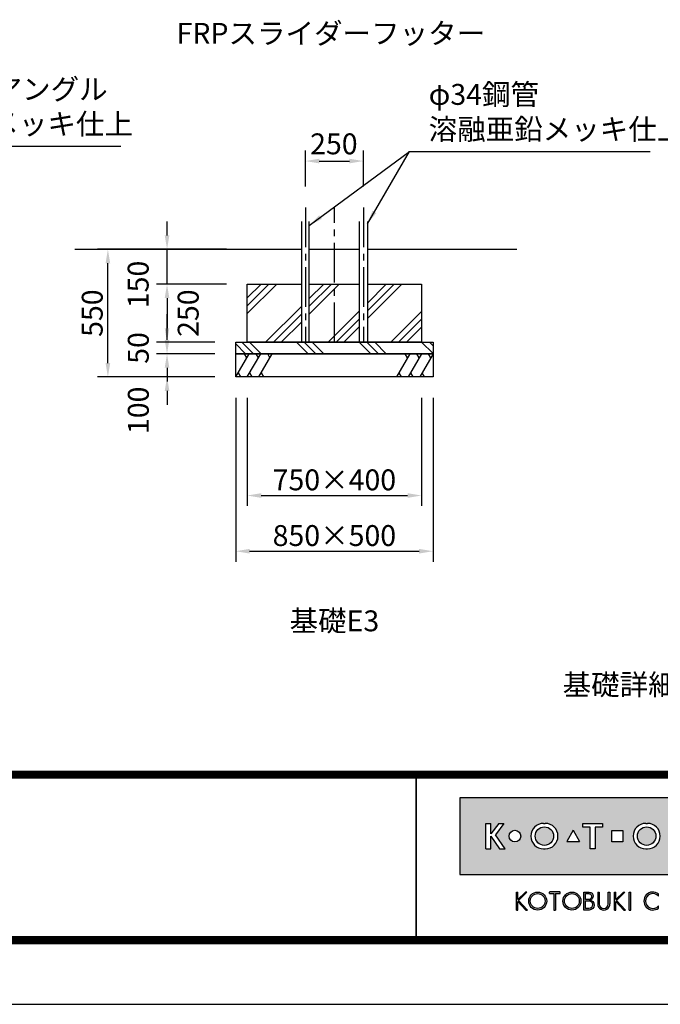
# Model space of a CAD drawing. Extents: x 0 to 21000, y 0 to 14850.
# Drawn here: x 5880 to 10477, y 0 to 7070 of the extents above; entities that cross this region are included whole.
import ezdxf
from ezdxf.enums import TextEntityAlignment as Align

# ---------------------------------------------------------------- set-up
doc = ezdxf.new("R2010")
doc.units = 0
doc.header["$LTSCALE"] = 15
doc.linetypes.add('CENTER2', pattern=[28.575000000000003, 19.05, -3.175, 3.175, -3.175])
doc.layers.get('0').update_dxf_attribs({"linetype": 'CONTINUOUS'})
doc.layers.get('DEFPOINTS').update_dxf_attribs({"linetype": 'CONTINUOUS'})
for name, color, linetype in [('P001', 131, 'CONTINUOUS'), ('P019', 71, 'CONTINUOUS'), ('P919', 75, 'CONTINUOUS'), ('P_1CENTER', 2, 'CENTER2'), ('P_2DIM', 6, 'CONTINUOUS'), ('P_3TEXT', 60, 'CONTINUOUS'), ('P_5DRAWFRAME', 104, 'CONTINUOUS'), ('P_7THICK', 7, 'CONTINUOUS')]:
    doc.layers.add(name, color=color, linetype=linetype)
doc.styles.add('BIGFONT', font='simplex.shx', dxfattribs={"bigfont": 'bigfont.shx'})
doc.styles.get("Standard").update_dxf_attribs({"font": 'simplex.shx', "bigfont": 'bigfont.shx'})
doc.dimstyles.new('DIMBIGFONT$0', dxfattribs={"dimscale": 50, "dimtxt": 3, "dimasz": 2, "dimexe": 1.5, "dimexo": 3, "dimgap": 0.75, "dimtad": 1, "dimdec": 1, "dimdsep": 46, "dimtxsty": 'BIGFONT', "dimblk1": 'DOT', "dimblk2": 'DOT', "dimcen": 0, "dimclrt": 230, "dimadec": 0, "dimazin": 0, "dimtfac": 0.6, "dimtdec": 1, "dimtofl": 0, "dimtmove": 2, "dimatfit": 3, "dimldrblk": 'DOT', "dimfxl": 0, "dimtvp": 1, "dimtolj": 1, "dimarcsym": 0})
doc.dimstyles.new('DIMBIGFONT$7', dxfattribs={"dimscale": 50, "dimtxt": 3, "dimasz": 2, "dimexe": 1.5, "dimexo": 3, "dimgap": 0.75, "dimtad": 1, "dimdec": 1, "dimdsep": 46, "dimtxsty": 'BIGFONT', "dimcen": 0, "dimclrt": 230, "dimadec": 0, "dimazin": 0, "dimtfac": 0.6, "dimtdec": 1, "dimtofl": 0, "dimtmove": 0, "dimatfit": 3, "dimfxl": 0, "dimtvp": 1, "dimtolj": 1, "dimarcsym": 0})
doc.dimstyles.new('STANDARD$7', dxfattribs={"dimtxt": 3, "dimasz": 2, "dimexe": 1.5, "dimexo": 3, "dimgap": 0.75, "dimtad": 1, "dimdec": 1, "dimdsep": 46, "dimtxsty": 'Standard', "dimsah": 1, "dimcen": 0, "dimclrt": 230, "dimadec": 0, "dimazin": 0, "dimtfac": 0.6, "dimtdec": 1, "dimtofl": 0, "dimtmove": 0, "dimatfit": 3, "dimfxl": 0, "dimtolj": 1, "dimarcsym": 0})

# ---------------------------------------------------------------- blocks, each defined once
blk = doc.blocks.new('DFP3')
h = blk.add_hatch(color=83)
h.paths.add_polyline_path([(180.7771999999999, 29.65329999999994), (180.7771999999999, 18.64834950495063), (237.7772, 18.64834950495063), (237.7772, 29.65329999999994)])
h.paths.add_polyline_path([(204.1796504950495, 24.95080000000035), (204.1796504950495, 23.35084950495056), (202.5796999999999, 23.35084950495056), (202.5796999999999, 24.95080000000001)], flags=16)
h.paths.add_polyline_path([(207.4712594059405, 25.98498316831709), (207.697001980198, 25.98498316831709, -1), (207.697001980198, 22.31666633663386), (207.4712594059405, 22.31666633663386, -1)], flags=16)
h.paths.add_polyline_path([(208.9103683168316, 24.15082475247547, -1), (206.2578930693068, 24.15082475247547, -1)], flags=0)
h.paths.add_polyline_path([(201.2633386138613, 25.9849831683171), (201.2633386138613, 25.42062673267328), (200.2192792079208, 25.42062673267328), (200.2192792079208, 22.31666633663386), (199.4856158415841, 22.31666633663386), (199.4856158415841, 25.42062673267328), (198.4415564356435, 25.42062673267328), (198.4415564356435, 25.98498316831709)], flags=16)
h.paths.add_polyline_path([(212.4028175742573, 24.15082475247547, -1), (210.7228695544553, 24.15082475247547, -1)], flags=16)
h.paths.add_polyline_path([(197.9543973209085, 23.40117101048351), (196.1069333721607, 23.40117101048351), (197.0306653465346, 25.00112150553295)], flags=16)
h.paths.add_polyline_path([(213.5098732673266, 25.9849831683171), (214.7937841584158, 25.98498316831709, -0.8268396299405429), (215.132258940184, 24.21557239597574, -0.9235794106673716), (214.9811397058823, 22.31666633663386), (213.5098732673266, 22.31666633663386)], flags=16)
h.paths.add_polyline_path([(193.0237346534653, 22.31666633663386), (192.7979920792079, 22.31666633663386, -1), (192.7979920792079, 25.98498316831709), (193.0237346534653, 25.98498316831709, -1)], flags=16)
h.paths.add_polyline_path([(214.1588831683168, 25.47706237623782), (214.6385861386138, 25.47706237623782, -1), (214.6385861386138, 24.46122079207927), (214.1588831683168, 24.46122079207927)], flags=0)
h.paths.add_polyline_path([(214.1588831683168, 23.98151782178226), (214.7373485148514, 23.98151782178226, -1.000000696587788), (214.7373485148514, 22.82458712871313), (214.1588831683167, 22.82458712871313)], flags=0)
h.paths.add_polyline_path([(194.237100990099, 24.15082475247547, -1), (191.5846257425742, 24.15082475247547, -1)], flags=0)
h.paths.add_polyline_path([(216.8470323820617, 23.40117101048351), (217.7707643564355, 25.001121505533), (218.6944963308095, 23.40117101048351)], flags=16)
h.paths.add_polyline_path([(189.5181641089108, 24.15082475247547, -1), (187.8382160891088, 24.15082475247547, -1)], flags=16)
h.paths.add_polyline_path([(219.7177940594059, 25.98498316831709), (220.4514574257425, 25.98498316831709), (220.4514574257425, 23.69933960396035, 1.000000186147331), (222.0880910891088, 23.69933960396035), (222.0880910891088, 25.9849831683171), (222.8217544554455, 25.98498316831709), (222.8217544554455, 23.79810198019809, -0.4142135623730698), (221.3403188118811, 22.31666633663386), (221.1992297029703, 22.31666633663386, -0.4142135623731069), (219.7177940594059, 23.79810198019822)], flags=16)
h.paths.add_polyline_path([(187.0697742574257, 25.98498316831709), (185.8689092457776, 24.35977938264444), (187.267299009901, 22.31666633663386), (186.4772, 22.31666633663386), (185.2073980198019, 24.15082475247546), (185.2073980198019, 22.31666633663386), (184.5019524752474, 22.31666633663385), (184.5019524752474, 25.98498316831709), (185.2073980198019, 25.98498316831709), (185.2073980198019, 24.47750579499151), (186.3492172393709, 25.9849831683171)], flags=16)
h.paths.add_polyline_path([(223.9970267326732, 24.95080000000002), (225.5969772277228, 24.95080000000001), (225.5969772277228, 23.35084950495056), (223.9970267326732, 23.35084950495056)], flags=16)
h.paths.add_polyline_path([(226.687596039604, 25.98498316831709), (227.3930415841584, 25.9849831683171), (227.3930415841584, 24.4775057949916), (228.5348608037275, 25.98498316831709), (229.2554178217821, 25.98498316831709), (228.0545528101339, 24.35977938264445), (229.4529425742574, 22.31666633663386), (228.6628435643564, 22.31666633663386), (227.3930415841584, 24.15082475247553), (227.3930415841584, 22.31666633663386), (226.6875960396039, 22.31666633663386)], flags=16)
h.paths.add_polyline_path([(231.7602433168317, 24.15082475247547, -1), (230.0802952970297, 24.15082475247547, -1)], flags=16)
h.paths.add_polyline_path([(233.4880910891088, 25.9849831683171), (234.1653188118812, 25.98498316831709), (234.1653188118811, 22.31666633663385), (233.4880910891088, 22.31666633663386)], flags=16)
for points in [[(188.8907171647544, 13.53735916098693), (189.1165651408755, 13.53735916098692), (189.1165651408755, 14.76717399791187), (190.2463262212482, 13.53735916098693), (190.4721733674334, 13.53735916098693), (189.1998782596873, 14.92233052091695), (190.3994002936616, 16.11713949004919), (190.1735531486242, 16.11713949004919), (189.1165651408755, 15.06430434153457), (189.1165651408755, 16.12412506081215), (188.8907171647544, 16.12412506081215)], [(193.62009298013, 16.12870630717222), (193.6200929801299, 15.89827044520378), (194.2868303126868, 15.89827044520378), (194.2868303126868, 13.53735252149947), (194.5126782888079, 13.53735252149946), (194.5126782888079, 15.89827044520378), (195.1794156213647, 15.89827044520378), (195.1794156213646, 16.12870630717222)], [(200.7873865153659, 16.1241184213247), (200.5615393691806, 16.1241184213247), (200.5615393691806, 14.41141449004919, 0.9993112080576029), (202.3096508572413, 14.41020999000819), (202.3096508572412, 16.1241184213247), (202.0838037110561, 16.1241184213247), (202.0838037110561, 14.41141449004919, -1), (200.7873865153659, 14.41141449004919)], [(209.2881845934089, 13.81794368446969), (209.2881845934089, 14.12892027475158, -2.667269372855936), (209.2881845934089, 15.53256394704789), (209.2881845934089, 15.84354053732978, 2.071285835562603)]]:
    blk.add_hatch(color=0).paths.add_polyline_path(points)
h = blk.add_hatch(color=0)
h.paths.add_polyline_path([(190.6519715182779, 14.830738791156, 1), (193.2387307786157, 14.830738791156, 1)])
h.paths.add_polyline_path([(193.0128836324305, 14.830738791156, -1.00000013533277), (190.8778186644631, 14.830738791156, -1.00000013533277)], flags=16)
h = blk.add_hatch(color=0)
h.paths.add_polyline_path([(195.5607786528149, 14.830738791156, 1), (198.1475379131527, 14.830738791156, 1)])
h.paths.add_polyline_path([(197.9216907669675, 14.830738791156, -1.00000013533277), (195.7866257990001, 14.830738791156, -1.00000013533277)], flags=16)
h = blk.add_hatch(color=0)
edge = h.paths.add_edge_path(flags=16)
edge.add_line((198.7944098991748, 15.89827044520379), (199.2657164076198, 15.89827127513954))
edge.add_arc((199.2657171527633, 15.47511681969394), 0.4231544554462469, -90.00010089361018, 90.00010089361012, ccw=False)
edge.add_line((199.2657164076198, 15.05196236424835), (198.7944098991748, 15.05196236424835))
edge.add_line((198.7944098991748, 15.05196236424835), (198.7944098991748, 15.89827044520379))
edge = h.paths.add_edge_path(flags=16)
edge.add_line((198.7944098991748, 14.87128448131298), (199.2657164076198, 14.87128448131298))
edge.add_arc((199.2657164076198, 14.31724539424268), 0.5540390870702971, -90, 90, ccw=False)
edge.add_line((199.2657164076198, 13.76320630717238), (198.7944098991748, 13.76320630717238))
edge.add_line((198.7944098991748, 13.76320630717238), (198.7944098991748, 14.87128448131298))
edge = h.paths.add_edge_path()
edge.add_line((198.5685627529896, 16.1241184213247), (199.3334707174625, 16.1241184213247))
edge.add_arc((199.3334707174625, 15.54287112953676), 0.5812472917879354, -90, 90, ccw=False)
edge.add_arc((199.3334707174625, 14.24949149936813), 0.7121323383808971, -90, 90, ccw=False)
edge.add_line((199.3334707174625, 13.53735916098724), (198.5685627529896, 13.53735916098692))
edge.add_line((198.5685627529896, 13.53735916098692), (198.5685627529896, 16.1241184213247))
h = blk.add_hatch(color=0)
h.paths.add_polyline_path([(203.266972828703, 14.92233052091694), (204.4735004932343, 16.1241184213247), (204.247653347049, 16.1241184213247), (203.1836588799552, 15.06430434153459), (203.1836588799553, 16.1241184213247), (202.9712907232867, 16.1241184213247), (202.9712907232867, 13.53735916098692), (203.1836588799553, 13.53735916098692), (203.1836588799552, 14.76717399791191), (204.313419960328, 13.53735916098693), (204.5392679364492, 13.53735916098693)])
h.paths.add_polyline_path([(205.3050016871772, 16.1241184213247), (205.0791545409919, 16.1241184213247), (205.0791545409919, 13.53735916098692), (205.3050016871772, 13.53735916098692)])
at = {"color": 0}
for p, q in [((21.5, 33.5), (408, 33.5)), ((21.5, 33.44999999999982), (408, 33.44999999999982)), ((21.5, 33.40000000000009), (408, 33.40000000000009)), ((21.5, 33.34999999999991), (408, 33.34999999999991)), ((21.5, 33.30000000000018), (408, 33.30000000000018)), ((21.5, 33.25), (408, 33.25)), ((21.5, 33.19999999999982), (408, 33.19999999999982)), ((21.5, 33.15000000000009), (408, 33.15000000000009)), ((21.5, 33.09999999999991), (408, 33.09999999999991)), ((21.5, 33.05000000000018), (408, 33.05000000000018)), ((21.5, 33), (408, 33)), ((21.5, 32.94999999999982), (408, 32.94999999999982)), ((21.5, 32.90000000000009), (408, 32.90000000000009)), ((21.5, 32.84999999999991), (408, 32.84999999999991)), ((21.5, 32.80000000000018), (408, 32.80000000000018)), ((21.5, 32.75), (408, 32.75)), ((21.5, 32.69999999999982), (408, 32.69999999999982)), ((21.5, 32.65000000000009), (408, 32.65000000000009)), ((21.5, 32.59999999999991), (408, 32.59999999999991)), ((21.5, 32.55000000000018), (408, 32.55000000000018)), ((174.4749999999999, 33), (174.4749999999999, 9)), ((174.5250000000001, 33), (174.5250000000001, 9)), ((21.5, 32.5), (408, 32.5)), ((188.8907171647544, 16.12412506081215), (189.1165651408755, 16.12412506081215)), ((188.8907171647544, 13.53735916098692), (188.8907171647544, 16.1241184213247)), ((189.1165651408755, 15.06430434153457), (190.1805596079692, 16.1241184213247)), ((189.1165651408755, 15.06430434153457), (189.1165651408755, 16.1241184213247)), ((189.1998782596873, 14.92233052091694), (190.4064067541544, 16.1241184213247)), ((190.3993937955056, 16.11713949004919), (190.173552458872, 16.11713949004919)), ((190.1805662474568, 16.12412506081215), (190.4064067541544, 16.12412506081215)), ((195.1794156213647, 16.12870630717222), (193.6200929801299, 16.12870630717222)), ((193.6200929801299, 15.89827044520378), (193.6200929801299, 16.1241184213247)), ((193.6200929801299, 15.89827044520378), (194.2868303126868, 15.89827044520378)), ((194.2868303126868, 15.89827044520378), (194.2868303126868, 13.53735916098692)), ((194.5126782888079, 15.89827044520378), (194.5126782888079, 13.53735916098692)), ((194.5126782888079, 15.89827044520378), (195.1794156213647, 15.89827044520378)), ((195.1794156213647, 15.89827044520378), (195.1794156213647, 16.1241184213247)), ((200.5615393691806, 16.1241184213247), (200.5615393691806, 14.41141449004919)), ((200.5615393691806, 16.1241184213247), (200.7873865153659, 16.1241184213247)), ((200.7873865153659, 16.1241184213247), (200.7873865153659, 14.41141449004919)), ((202.0838037110561, 14.41141449004919), (202.0838037110561, 16.1241184213247)), ((202.0838037110561, 16.1241184213247), (202.3096508572413, 16.1241184213247)), ((202.3096508572413, 16.1241184213247), (202.3096508572413, 14.41261899202532)), ((202.9712907232867, 16.1241184213247), (203.1836588799553, 16.1241184213247)), ((202.9712907232867, 13.53735916098692), (202.9712907232867, 16.1241184213247)), ((203.1836588799553, 15.06430434153457), (203.1836588799553, 16.1241184213247)), ((203.1836588799553, 15.06430434153457), (204.247653347049, 16.1241184213247)), ((203.266972828703, 14.92233052091694), (204.4735004932343, 16.1241184213247)), ((204.247653347049, 16.1241184213247), (204.4735004932343, 16.1241184213247)), ((205.0791545409919, 13.53735916098692), (205.0791545409919, 16.1241184213247)), ((205.0791545409919, 16.1241184213247), (205.3050016871772, 16.1241184213247)), ((205.3050016871772, 13.53735916098692), (205.3050016871772, 16.1241184213247)), ((209.2881845934089, 15.53256332522697), (209.2881845934089, 15.84354031998514)), ((189.1165651408755, 14.76717399791187), (190.2463262212482, 13.53735916098692)), ((189.1165651408755, 13.53735916098692), (189.1165651408755, 14.76717399791187)), ((189.1998782596873, 14.92233052091694), (190.4721733674335, 13.53735916098692)), ((203.1836588799553, 13.53735916098692), (203.1836588799553, 14.76717399791187)), ((203.1836588799553, 14.76717399791187), (204.313419960328, 13.53735916098692)), ((203.266972828703, 14.92233052091694), (204.5392679364492, 13.53735916098692)), ((188.8907171647544, 13.53735916098692), (189.1165651408755, 13.53735916098692)), ((190.2463262212482, 13.53735916098692), (190.4721733674335, 13.53735916098692)), ((194.2868303126868, 13.53735252149946), (194.5126782888079, 13.53735252149946)), ((202.9712907232867, 13.53735916098692), (203.1836588799553, 13.53735916098692)), ((204.313419960328, 13.53735916098692), (204.5392679364492, 13.53735916098692)), ((205.0791545409919, 13.53735916098692), (205.3050016871772, 13.53735916098692)), ((209.2881845934089, 13.81794390181394), (209.2881845934089, 14.12892089657249)), ((21.5, 9.75), (408, 9.75)), ((21.5, 9.699999999999818), (408, 9.699999999999818)), ((21.5, 9.650000000000091), (408, 9.650000000000091)), ((21.5, 9.599999999999909), (408, 9.599999999999909)), ((21.5, 9.550000000000182), (408, 9.550000000000182)), ((21.5, 9.5), (408, 9.5)), ((21.5, 9.449999999999818), (408, 9.449999999999818)), ((21.5, 9.400000000000091), (408, 9.400000000000091)), ((21.5, 9.349999999999909), (408, 9.349999999999909)), ((21.5, 9.300000000000182), (408, 9.300000000000182)), ((21.5, 9.25), (408, 9.25)), ((21.5, 9.199999999999818), (408, 9.199999999999818)), ((21.5, 9.150000000000091), (408, 9.150000000000091)), ((21.5, 9.099999999999909), (408, 9.099999999999909)), ((21.5, 9.050000000000182), (408, 9.050000000000182)), ((21.5, 9), (408, 9)), ((21.5, 8.949999999999818), (408, 8.949999999999818)), ((21.5, 8.900000000000091), (408, 8.900000000000091)), ((21.5, 8.849999999999909), (408, 8.849999999999909)), ((21.5, 8.800000000000182), (408, 8.800000000000182)), ((21.5, 8.75), (408, 8.75))]:
    blk.add_line(p, q, dxfattribs=at)
at = {"color": 83}
for p, q in [((184.5019524752474, 25.98498316831709), (185.2073980198019, 25.98498316831709)), ((184.5019524752474, 22.31666633663386), (184.5019524752474, 25.98498316831709)), ((186.3492172393709, 25.98498316831709), (185.2073980198019, 24.47750579499154)), ((185.2073980198019, 24.47750579499154), (185.2073980198019, 25.98498316831709)), ((187.0697742574257, 25.98498316831709), (185.8689092457775, 24.35977938264443)), ((186.3492172393709, 25.98498316831709), (187.0697742574257, 25.98498316831709)), ((192.7979920792079, 25.98498316831709), (193.0237346534653, 25.98498316831709)), ((198.4415564356435, 25.42062673267328), (198.4415564356435, 25.98498316831709)), ((198.4415564356435, 25.98498316831709), (201.2633386138613, 25.98498316831709)), ((201.2633386138613, 25.98498316831709), (201.2633386138613, 25.42062673267328)), ((207.4712594059405, 25.98498316831709), (207.697001980198, 25.98498316831709)), ((185.2073980198019, 24.15082475247547), (186.4772, 22.31666633663386)), ((185.2073980198019, 22.31666633663386), (185.2073980198019, 24.15082475247547)), ((187.267299009901, 22.31666633663386), (185.8689092457775, 24.35977938264443)), ((197.0306653465346, 25.00112150553296), (196.1069333721607, 23.40117101048351)), ((197.0306653465346, 25.00112150553296), (197.9543973209085, 23.40117101048351)), ((199.4856158415841, 25.42062673267328), (198.4415564356435, 25.42062673267328)), ((199.4856158415841, 22.31666633663386), (199.4856158415841, 25.42062673267328)), ((200.2192792079208, 25.42062673267328), (200.2192792079208, 22.31666633663386)), ((201.2633386138613, 25.42062673267328), (200.2192792079208, 25.42062673267328)), ((202.5796999999999, 24.95080000000002), (204.1796504950495, 24.95080000000002)), ((202.5796999999999, 23.35084950495056), (202.5796999999999, 24.95080000000002)), ((204.1796504950495, 24.95080000000002), (204.1796504950495, 23.35084950495056)), ((196.1069333721607, 23.40117101048351), (197.9543973209085, 23.40117101048351)), ((204.1796504950495, 23.35084950495056), (202.5796999999999, 23.35084950495056)), ((184.5019524752474, 22.31666633663386), (185.2073980198019, 22.31666633663386)), ((186.4772, 22.31666633663386), (187.267299009901, 22.31666633663386)), ((192.7979920792079, 22.31666633663386), (193.0237346534653, 22.31666633663386)), ((200.2192792079208, 22.31666633663386), (199.4856158415841, 22.31666633663386)), ((207.4712594059405, 22.31666633663386), (207.697001980198, 22.31666633663386))]:
    blk.add_line(p, q, dxfattribs=at)
blk.add_lwpolyline([(180.7771999999999, 18.64834950495063), (237.7772, 18.64834950495063), (237.7772, 29.65329999999994), (180.7771999999999, 29.65329999999994)], close=True, dxfattribs=at)
at = {"color": 0}
for points in [[(199.3334707174625, 14.96162383774903, -1), (199.3334707174625, 13.53735916098724), (198.5685627529896, 13.53735916098692), (198.5685627529896, 16.1241184213247)], [(198.5685627529896, 16.1241184213247), (199.3334707174625, 16.1241184213247, -1), (199.3334707174625, 14.96162383774882, -0.2926436946032611)], [(198.7944098991748, 15.89827044520379), (199.2657164076198, 15.89827127513954, -1.000001760927264), (199.2657164076198, 15.05196236424835), (198.7944098991748, 15.05196236424835), (198.7944098991748, 15.89827044520379)], [(198.7944098991748, 14.87128448131298), (199.2657164076198, 14.87128448131298, -1), (199.2657164076198, 13.76320630717238), (198.7944098991748, 13.76320630717238), (198.7944098991748, 14.87128448131298)]]:
    blk.add_lwpolyline(points, format="xyb", dxfattribs=at)
at = {"color": 83}
for centre, radius in [((192.9108633663366, 24.15082475247547), 1.326237623762377), ((207.5841306930692, 24.15082475247547), 1.326237623762377), ((188.6781900990098, 24.15082475247547), 0.8399740099009905)]:
    blk.add_circle(centre, radius, dxfattribs=at)
at = {"color": 0}
for centre, radius in [((191.9453511484468, 14.830738791156), 1.2933796301689), ((191.9453511484468, 14.830738791156), 1.067532483983693), ((196.8541582829838, 14.830738791156), 1.2933796301689), ((196.8541582829838, 14.830738791156), 1.067532483983693)]:
    blk.add_circle(centre, radius, dxfattribs=at)
at = {"color": 83}
for centre, start, end in [((192.7979920792079, 24.15082475247547), 90, 270), ((193.0237346534653, 24.15082475247547), 270, 90), ((207.4712594059405, 24.15082475247547), 90, 270), ((207.697001980198, 24.15082475247547), 270, 90)]:
    blk.add_arc(centre, 1.834158415841585, start, end, dxfattribs=at)
at = {"color": 0}
for centre, radius, start, end in [((208.4837725083769, 14.83074211089973), 1.293382949912639, 51.54173800000001, 308.458262), ((208.4837725083769, 14.83074211089973), 1.067535803727432, 41.103548, 318.896452), ((201.4355955281789, 14.41141449004919), 0.8740561589982532, 180, 0.0789570564544175), ((201.435595113211, 14.41141449004919), 0.6482085978451059, 180, 0), ((201.4355955281789, 14.41141449004919), 0.6482081828771116, 180, 0)]:
    blk.add_arc(centre, radius, start, end, dxfattribs=at)
at = {"layer": 'DEFPOINTS', "color": 0}
blk.add_line((0, 0), (420, 0), dxfattribs=at)
at = {"color": 83, "ltscale": 0.5, "style": 'BIGFONT', "flags": 8}
for tag, p in [('REV04', (26.47495122985561, 27.61385740103822)), ('REV03', (26.47495122985561, 21.70454253201979)), ('REV02', (26.47495122985561, 15.57545657700518)), ('REV01', (26.47495122985561, 10.32545657700518))]:
    blk.add_attdef(tag, text='', height=2, dxfattribs=at).set_placement(p, align=Align.BOTTOM_LEFT)
for tag, p in [('REVD4', (80.97889358425684, 27.61385740103822)), ('R4D', (92.67184913363053, 27.61385740103822)), ('R4C', (101.7968241336305, 27.61385740103822)), ('R4A', (110.9218241336305, 27.61385740103822)), ('REVD3', (80.97889358425684, 21.70454253201979)), ('R3D', (92.67184913363053, 21.70454253201979)), ('R3C', (101.7968241336305, 21.70454253201979)), ('R3A', (110.9218241336305, 21.70454253201979)), ('REVD2', (80.97889358425684, 15.57545657700518)), ('R2D', (92.67184913363053, 15.57545657700518)), ('R2C', (101.7968241336305, 15.57545657700518)), ('R2A', (110.9218241336305, 15.57545657700518)), ('REVD1', (80.97889358425684, 10.32545657700518)), ('R1D', (92.67184913363053, 10.32545657700518)), ('R1C', (101.7968241336305, 10.32545657700518)), ('R1A', (110.9218241336305, 10.32545657700518))]:
    blk.add_attdef(tag, text='', height=2, dxfattribs=at).set_placement(p, align=Align.BOTTOM_CENTER)
at = {"color": 83, "style": 'BIGFONT'}
for tag, height, p in [('PROJECT1', 4, (283.3767781158953, 25.59552576656833)), ('DATE', 3, (344.6767368508332, 25.84170330022686)), ('SCALE', 3, (379.6767368508332, 25.84170330022687)), ('PROJECT2', 4, (284.2017368508333, 17.84170330022687)), ('PROJECT3', 4, (284.2017368508333, 10.56670330022678)), ('DWGNO', 3, (358.6767368508332, 10.56670330022678))]:
    blk.add_attdef(tag, text='', height=height, dxfattribs=at).set_placement(p, align=Align.BOTTOM_CENTER)
blk = doc.blocks.new('*D30')
at = {"layer": 'DEFPOINTS', "color": 0}
for p in [(6937.173774645169, 5421.152104764764), (7513.215430363402, 5421.152104764764), (7513.215430363402, 5171.152104764764)]:
    blk.add_point(p, dxfattribs=at)
at = {"layer": 'P_2DIM', "color": 0, "lineweight": -2}
for p, q in [((6937.173774645169, 5521.152104764764), (6937.173774645169, 5621.152104764764)), ((7363.215430363402, 5421.152104764764), (6862.173774645169, 5421.152104764764)), ((6937.173774645169, 5171.152104764764), (6937.173774645169, 5421.152104764764)), ((7363.215430363402, 5171.152104764764), (6862.173774645169, 5171.152104764764)), ((6937.173774645169, 5071.152104764764), (6937.173774645169, 4971.152104764764))]:
    blk.add_line(p, q, dxfattribs=at)
at = {"layer": 'P_2DIM', "color": 0}
for points in [[(6920.507107978502, 5521.152104764764), (6953.840441311836, 5521.152104764764), (6937.173774645169, 5421.152104764764)], [(6953.840441311836, 5071.152104764764), (6920.507107978502, 5071.152104764764), (6937.173774645169, 5171.152104764764)]]:
    blk.add_solid(points, dxfattribs=at)
at = {"layer": 'P_2DIM', "color": 230, "insert": (6729.971302562364, 5168.975757198112), "char_height": 150, "attachment_point": 5, "rotation": 90, "style": 'BIGFONT'}
blk.add_mtext('\\A1;150', dxfattribs=at)
blk = doc.blocks.new('_DOT')
at = {"color": 0, "linetype": 'ByBlock'}
blk.add_line((-0.5, 0), (-1, 0), dxfattribs=at)
at = {"color": 0, "linetype": 'ByBlock', "const_width": 0.5}
blk.add_lwpolyline([(-0.25, 0, 1), (0.25, 0, 1)], format="xyb", close=True, dxfattribs=at)
blk = doc.blocks.new('*D31')
at = {"layer": 'DEFPOINTS', "color": 0}
for p in [(7429.882097030088, 4671.152104764764), (6937.173774645169, 4504.485438098078), (7429.882097030088, 4504.485438098078)]:
    blk.add_point(p, dxfattribs=at)
at = {"layer": 'P_2DIM', "color": 0, "lineweight": -2}
for p, q in [((6937.173774645169, 4771.152104764764), (6937.173774645169, 4871.152104764764)), ((7279.882097030088, 4671.152104764764), (6862.173774645169, 4671.152104764764)), ((7279.882097030088, 4504.485438098078), (6862.173774645169, 4504.485438098078)), ((6937.173774645169, 4404.485438098078), (6937.173774645169, 4304.485438098078))]:
    blk.add_line(p, q, dxfattribs=at)
at = {"layer": 'P_2DIM', "color": 0}
for points in [[(6920.507107978502, 4771.152104764764), (6953.840441311836, 4771.152104764764), (6937.173774645169, 4671.152104764764)], [(6953.840441311836, 4404.485438098078), (6920.507107978502, 4404.485438098078), (6937.173774645169, 4504.485438098078)]]:
    blk.add_solid(points, dxfattribs=at)
at = {"layer": 'P_2DIM', "color": 230, "insert": (6730.923774645576, 4265.115102796752), "char_height": 150, "attachment_point": 5, "rotation": 90, "style": 'BIGFONT'}
blk.add_mtext('\\A1;100', dxfattribs=at)
blk = doc.blocks.new('*D32')
at = {"layer": 'DEFPOINTS', "color": 0}
for p in [(7429.882097030088, 4754.485438098078), (6937.173774645169, 4671.152104764764), (7429.882097030088, 4671.152104764764)]:
    blk.add_point(p, dxfattribs=at)
at = {"layer": 'P_2DIM', "color": 0, "lineweight": -2}
for p, q in [((6937.173774645169, 4854.485438098078), (6937.173774645169, 4954.485438098078)), ((7279.882097030088, 4754.485438098078), (6862.173774645169, 4754.485438098078)), ((7279.882097030088, 4671.152104764764), (6862.173774645169, 4671.152104764764)), ((6937.173774645169, 4571.152104764764), (6937.173774645169, 4471.152104764764))]:
    blk.add_line(p, q, dxfattribs=at)
at = {"layer": 'P_2DIM', "color": 0}
for points in [[(6920.507107978502, 4854.485438098078), (6953.840441311836, 4854.485438098078), (6937.173774645169, 4754.485438098078)], [(6953.840441311836, 4571.152104764764), (6920.507107978502, 4571.152104764764), (6937.173774645169, 4671.152104764764)]]:
    blk.add_solid(points, dxfattribs=at)
at = {"layer": 'P_2DIM', "color": 230, "insert": (6730.923774645169, 4712.818771431421), "char_height": 150, "attachment_point": 5, "rotation": 90, "style": 'BIGFONT'}
blk.add_mtext('\\A1;50', dxfattribs=at)
blk = doc.blocks.new('*D33')
at = {"layer": 'DEFPOINTS', "color": 0}
for p in [(6512.802178399783, 5421.152104764764), (7513.215430363402, 5421.152104764764), (7429.882097030088, 4504.485438098078)]:
    blk.add_point(p, dxfattribs=at)
at = {"layer": 'P_2DIM', "color": 0, "lineweight": -2}
for p, q in [((7363.215430363402, 5421.152104764764), (6437.802178399783, 5421.152104764764)), ((6512.802178399783, 4604.485438098078), (6512.802178399783, 5321.152104764764)), ((7279.882097030088, 4504.485438098078), (6437.802178399783, 4504.485438098078))]:
    blk.add_line(p, q, dxfattribs=at)
at = {"layer": 'P_2DIM', "color": 0}
for points in [[(6529.46884506645, 5321.152104764764), (6496.135511733116, 5321.152104764764), (6512.802178399783, 5421.152104764764)], [(6496.135511733116, 4604.485438098078), (6529.46884506645, 4604.485438098078), (6512.802178399783, 4504.485438098078)]]:
    blk.add_solid(points, dxfattribs=at)
at = {"layer": 'P_2DIM', "color": 230, "insert": (6400.302178399783, 4962.818771431421), "char_height": 150, "attachment_point": 5, "rotation": 90, "style": 'BIGFONT'}
blk.add_mtext('\\A1;550', dxfattribs=at)
blk = doc.blocks.new('*D34')
at = {"layer": 'DEFPOINTS', "color": 0}
for p in [(7429.882097030088, 4504.485438098078), (8846.548763696774, 4504.485438098078), (8846.548763696774, 3253.283362822776)]:
    blk.add_point(p, dxfattribs=at)
at = {"layer": 'P_2DIM', "color": 0, "lineweight": -2}
for p, q in [((7429.882097030088, 4354.485438098078), (7429.882097030088, 3178.283362822776)), ((8846.548763696774, 4354.485438098078), (8846.548763696774, 3178.283362822776)), ((7529.882097030088, 3253.283362822776), (8746.548763696774, 3253.283362822776))]:
    blk.add_line(p, q, dxfattribs=at)
at = {"layer": 'P_2DIM', "color": 0}
for points in [[(7529.882097030088, 3269.950029489443), (7529.882097030088, 3236.61669615611), (7429.882097030088, 3253.283362822776)], [(8746.548763696774, 3236.61669615611), (8746.548763696774, 3269.950029489443), (8846.548763696774, 3253.283362822776)]]:
    blk.add_solid(points, dxfattribs=at)
at = {"layer": 'P_2DIM', "color": 230, "insert": (8138.215430363431, 3365.783362822776), "char_height": 150, "attachment_point": 5, "style": 'BIGFONT'}
blk.add_mtext('\\A1;850×500', dxfattribs=at)
blk = doc.blocks.new('*D35')
at = {"layer": 'DEFPOINTS', "color": 0}
for p in [(7513.215430363402, 4504.485438098078), (8763.215430363402, 4504.485438098078), (8763.215430363402, 3653.283362822776)]:
    blk.add_point(p, dxfattribs=at)
at = {"layer": 'P_2DIM', "color": 0, "lineweight": -2}
for p, q in [((7513.215430363402, 4354.485438098078), (7513.215430363402, 3578.283362822776)), ((8763.215430363402, 4354.485438098078), (8763.215430363402, 3578.283362822776)), ((7613.215430363402, 3653.283362822776), (8663.215430363402, 3653.283362822776))]:
    blk.add_line(p, q, dxfattribs=at)
at = {"layer": 'P_2DIM', "color": 0}
for points in [[(7613.215430363402, 3669.950029489443), (7613.215430363402, 3636.61669615611), (7513.215430363402, 3653.283362822776)], [(8663.215430363402, 3636.61669615611), (8663.215430363402, 3669.950029489443), (8763.215430363402, 3653.283362822776)]]:
    blk.add_solid(points, dxfattribs=at)
at = {"layer": 'P_2DIM', "color": 230, "insert": (8138.215430363402, 3765.783362822776), "char_height": 150, "attachment_point": 5, "style": 'BIGFONT'}
blk.add_mtext('\\A1;750×400', dxfattribs=at)
blk = doc.blocks.new('*D36')
at = {"layer": 'DEFPOINTS', "color": 0}
for p in [(8346.556068380625, 6055.011406828295), (7929.889401713997, 5721.861827008246), (8346.556068380625, 5721.861827008246)]:
    blk.add_point(p, dxfattribs=at)
at = {"layer": 'P_2DIM', "color": 0, "lineweight": -2}
for p, q in [((7929.889401713997, 5871.861827008246), (7929.889401713997, 6130.011406828295)), ((8346.556068380625, 5871.861827008246), (8346.556068380625, 6130.011406828295)), ((8029.889401713997, 6055.011406828295), (8246.556068380625, 6055.011406828295))]:
    blk.add_line(p, q, dxfattribs=at)
at = {"layer": 'P_2DIM', "color": 0}
for points in [[(8029.889401713997, 6071.678073494962), (8029.889401713997, 6038.344740161628), (7929.889401713997, 6055.011406828295)], [(8246.556068380625, 6038.344740161628), (8246.556068380625, 6071.678073494962), (8346.556068380625, 6055.011406828295)]]:
    blk.add_solid(points, dxfattribs=at)
at = {"layer": 'P_2DIM', "color": 230, "insert": (8134.457926325238, 6178.443710648507), "char_height": 150, "attachment_point": 5, "style": 'BIGFONT'}
blk.add_mtext('\\A1;250', dxfattribs=at)
blk = doc.blocks.new('*D37')
at = {"layer": 'DEFPOINTS', "color": 0}
for p in [(7513.215430363402, 5171.152104764764), (6937.173774645169, 4754.485438098078), (7429.882097030088, 4754.485438098078)]:
    blk.add_point(p, dxfattribs=at)
at = {"layer": 'P_2DIM', "color": 0, "lineweight": -2}
for p, q in [((7363.215430363402, 5171.152104764764), (6862.173774645169, 5171.152104764764)), ((6937.173774645169, 5071.152104764764), (6937.173774645169, 4854.485438098078)), ((7279.882097030088, 4754.485438098078), (6862.173774645169, 4754.485438098078))]:
    blk.add_line(p, q, dxfattribs=at)
at = {"layer": 'P_2DIM', "color": 0}
for points in [[(6953.840441311836, 5071.152104764764), (6920.507107978502, 5071.152104764764), (6937.173774645169, 5171.152104764764)], [(6920.507107978502, 4854.485438098078), (6953.840441311836, 4854.485438098078), (6937.173774645169, 4754.485438098078)]]:
    blk.add_solid(points, dxfattribs=at)
at = {"layer": 'P_2DIM', "color": 230, "insert": (7088.939134799439, 4962.81877143145), "char_height": 150, "attachment_point": 5, "rotation": 90, "style": 'BIGFONT'}
blk.add_mtext('\\A1;250', dxfattribs=at)

msp = doc.modelspace()

# ---------------------------------------------------------------- hatches: boundary and pattern name
at = {"layer": 'P919'}
h = msp.add_hatch(dxfattribs=at)
h.set_pattern_fill('PLAST', color=256, scale=50, angle=45, style=0)
h.set_pattern_definition([(45, (-9754.606672801252, -5123.816106254648), (-224.5064030267288, 224.5064030267289), []), (45, (-9782.669973179582, -5095.752805876318), (-224.5064030267288, 224.5064030267289), []), (45, (-9810.733273557911, -5067.68950549793), (-224.5064030267288, 224.5064030267289), [])])
h.paths.add_polyline_path([(7901.556068380625, 5171.152104764764), (7513.215430363402, 5171.152104764764), (7513.215430363402, 4754.485438098078), (7901.556068380625, 4754.485438098078)])
h.paths.add_polyline_path([(7958.222735047311, 4754.485438098078), (8138.222735047311, 4754.485438098078), (8138.222735047311, 5171.152104764764), (7958.222735047311, 5171.152104764764)])
h.paths.add_polyline_path([(8318.222735047311, 5171.152104764764), (8138.222735047311, 5171.152104764764), (8138.222735047311, 4754.485438098078), (8318.222735047311, 4754.485438098078)])
h.paths.add_polyline_path([(8763.215430363402, 5171.152104764764), (8374.889401713997, 5171.152104764764), (8374.889401713997, 4754.485438098078), (8763.215430363402, 4754.485438098078)])
h = msp.add_hatch(dxfattribs=at)
h.set_pattern_fill('PLAST', color=256, scale=50.00000000000024, angle=315, style=0)
h.set_pattern_definition([(315, (3534.790178550553, 1452.362193160801), (224.5064030267289, 224.5064030267287), []), (315, (3562.853478928882, 1480.425493539131), (224.5064030267289, 224.5064030267287), []), (315, (3590.916779307212, 1508.48879391746), (224.5064030267289, 224.5064030267287), [])])
h.paths.add_polyline_path([(7429.882097030088, 4754.485438098078), (8846.548763696774, 4754.485438098078), (8846.548763696774, 4671.152104764764), (7429.882097030088, 4671.152104764764)])

# ---------------------------------------------------------------- linework, layer by layer
at = {"layer": 'P001'}
for points in [[(7901.556068380625, 5620.793571528624), (7901.556068380625, 4754.485438098078), (7958.222735047311, 4754.485438098078), (7958.222735047311, 5620.793571528624)], [(8374.889401713997, 5620.793571528624), (8374.889401713997, 4754.485438098078), (8318.222735047311, 4754.485438098078), (8318.222735047311, 5620.793571528624)]]:
    msp.add_lwpolyline(points, dxfattribs=at)
at = {"layer": 'P019'}
for points in [[(8374.889401713997, 5171.152104764764), (8763.215430363402, 5171.152104764764), (8763.215430363402, 4754.485438098078), (7513.215430363402, 4754.485438098078), (7513.215430363402, 5171.152104764764), (7901.556068380625, 5171.152104764764)], [(7958.222735047311, 5171.152104764764), (8318.222735047311, 5171.152104764764)]]:
    msp.add_lwpolyline(points, dxfattribs=at)
for points in [[(7429.882097030088, 4754.485438098078), (8846.548763696774, 4754.485438098078), (8846.548763696774, 4671.152104764764), (7429.882097030088, 4671.152104764764)], [(7429.882097030088, 4671.152104764764), (8846.548763696774, 4671.152104764764), (8846.548763696774, 4504.485438098078), (7429.882097030088, 4504.485438098078)]]:
    msp.add_lwpolyline(points, close=True, dxfattribs=at)
at = {"layer": 'P919'}
for p, q in [((7429.882097030088, 4504.485438098078), (7526.107141895016, 4671.152104764764)), ((7509.440475228388, 4642.284591305297), (7492.773808561702, 4671.152104764764)), ((7513.215430363402, 4504.485438098078), (7609.440475228388, 4671.152104764764)), ((7592.773808561702, 4642.284591305297), (7576.107141895016, 4671.152104764764)), ((7596.548763696774, 4504.485438098078), (7692.773808561702, 4671.152104764764)), ((7676.107141895016, 4642.284591305297), (7659.440475228388, 4671.152104764764)), ((8679.882097030088, 4671.152104764764), (8583.65705216516, 4504.485438098078)), ((8663.215430363402, 4642.284591305297), (8646.548763696774, 4671.152104764764)), ((8763.215430363402, 4671.152104764764), (8666.990385498473, 4504.485438098078)), ((8746.548763696774, 4642.284591305297), (8729.882097030088, 4671.152104764764)), ((8846.548763696774, 4671.152104764764), (8750.323718831845, 4504.485438098078)), ((8829.882097030088, 4642.284591305297), (8813.215430363402, 4671.152104764764)), ((7446.548763696774, 4533.352951557545), (7463.215430363402, 4504.485438098078)), ((7529.882097030088, 4533.352951557545), (7546.548763696774, 4504.485438098078)), ((7613.215430363402, 4533.352951557545), (7629.882097030088, 4504.485438098078)), ((8600.323718831845, 4533.352951557545), (8616.990385498473, 4504.485438098078)), ((8683.65705216516, 4533.352951557545), (8700.323718831845, 4504.485438098078)), ((8766.990385498473, 4533.352951557545), (8783.65705216516, 4504.485438098078))]:
    msp.add_line(p, q, dxfattribs=at)
at = {"layer": 'P_1CENTER'}
for p, q in [((7929.889401713997, 5721.861827008246), (7929.889401713939, 4754.485438098078)), ((8138.222735047311, 4754.485438098078), (8138.222735047311, 5721.861827008246)), ((8346.556068380625, 5721.861827008246), (8346.556068380625, 4754.485438098078))]:
    msp.add_line(p, q, dxfattribs=at)
at = {"layer": 'P_7THICK'}
for p, q in [((6275.963618006092, 5421.152104764764), (7901.556068380625, 5421.152104764764)), ((7958.222735047311, 5421.152104764764), (8318.222735047311, 5421.152104764764)), ((8374.889401713997, 5421.152104764764), (9447.074878371408, 5421.152104764764))]:
    msp.add_line(p, q, dxfattribs=at)

# ---------------------------------------------------------------- block references
at = {"layer": 'P_5DRAWFRAME', "xscale": 50, "yscale": 50, "zscale": 50}
msp.add_blockref('DFP3', (0, 0), dxfattribs=at)

# ---------------------------------------------------------------- texts
at = {"layer": 'P_2DIM', "color": 230, "char_height": 150, "attachment_point": 7}
for s, insert in [('L-50×50アングル \\P溶融亜鉛メッキ仕上', (4851.127698570432, 6199.149173344887)), ('φ34鋼管 \\P溶融亜鉛メッキ仕上', (8814.91347540007, 6161.649173344887))]:
    msp.add_mtext(s, dxfattribs=dict(at, insert=insert))
at = {"layer": 'P_3TEXT', "style": 'BIGFONT'}
for s, p in [('FRPスライダーフッター', (8112.890816817089, 6971.861827008246)), ('基礎E3', (8138.215430363402, 2753.283362822776))]:
    msp.add_text(s, height=150, dxfattribs=at).set_placement(p, align=Align.MIDDLE_CENTER)
at = {"layer": 'P_3TEXT', "insert": (9776.183492184064, 2370.197095151403), "char_height": 150, "attachment_point": 1, "style": 'BIGFONT'}
msp.add_mtext('基礎詳細図 S=1／30', dxfattribs=at)

# ---------------------------------------------------------------- dimensions: what is measured, and where the dimension line sits
at = {"layer": 'P_2DIM'}
dim = msp.add_linear_dim(base=(8346.556068380625, 6055.011406828295), p1=(7929.889401713997, 5721.861827008246), p2=(8346.556068380625, 5721.861827008246), dimstyle='DIMBIGFONT$0', override={"dimlfac": 0.6}, dxfattribs=at)
dim.commit()
dim.dimension.update_dxf_attribs({"geometry": '*D36', "text_midpoint": (8134.457926325238, 6178.443710648507), "dimtype": 160})
for base, p1, p2, override, picture, middle in [((6937.173774645169, 5421.152104764764), (7513.215430363402, 5171.152104764764), (7513.215430363402, 5421.152104764764), {"dimscale": 50, "dimlfac": 0.6, "dimtofl": 1}, '*D30', (6729.971302562364, 5168.975757198112)), ((6937.173774645169, 4754.485438098078), (7513.215430363402, 5171.152104764764), (7429.882097030088, 4754.485438098078), {"dimscale": 50, "dimlfac": 0.6}, '*D37', (7088.939134799439, 4962.81877143145)), ((6937.173774645169, 4504.485438098078), (7429.882097030088, 4671.152104764764), (7429.882097030088, 4504.485438098078), {"dimscale": 50, "dimlfac": 0.6}, '*D31', (6730.923774645576, 4265.115102796752))]:
    dim = msp.add_linear_dim(base=base, p1=p1, p2=p2, angle=90, dimstyle='DIMBIGFONT$0', override=override, dxfattribs=at)
    dim.commit()
    dim.dimension.update_dxf_attribs({"geometry": picture, "text_midpoint": middle, "dimtype": 160})
for base, p1, p2, picture, middle in [((6512.802178399783, 5421.152104764764), (7429.882097030088, 4504.485438098078), (7513.215430363402, 5421.152104764764), '*D33', (6400.302178399783, 4962.818771431421)), ((6937.173774645169, 4671.152104764764), (7429.882097030088, 4754.485438098078), (7429.882097030088, 4671.152104764764), '*D32', (6730.923774645169, 4712.818771431421))]:
    dim = msp.add_linear_dim(base=base, p1=p1, p2=p2, angle=90, dimstyle='DIMBIGFONT$0', override={"dimscale": 50, "dimlfac": 0.6}, dxfattribs=at)
    dim.commit()
    dim.dimension.update_dxf_attribs({"geometry": picture, "text_midpoint": middle})
for base, p1, p2, text, picture, middle in [((8846.548763696774, 3253.283362822776), (7429.882097030088, 4504.485438098078), (8846.548763696774, 4504.485438098078), '<>×500', '*D34', (8138.215430363431, 3365.783362822776)), ((8763.215430363402, 3653.283362822776), (7513.215430363402, 4504.485438098078), (8763.215430363402, 4504.485438098078), '<>×400', '*D35', (8138.215430363402, 3765.783362822776))]:
    dim = msp.add_linear_dim(base=base, p1=p1, p2=p2, text=text, dimstyle='DIMBIGFONT$0', override={"dimscale": 50, "dimlfac": 0.6}, dxfattribs=at)
    dim.commit()
    dim.dimension.update_dxf_attribs({"geometry": picture, "text_midpoint": middle})

# ---------------------------------------------------------------- leaders
at = {"layer": 'P_2DIM', "annotation_type": 0, "has_hookline": 1, "hookline_direction": 0}
for points, text_width in [([(4411.103624884359, 5603.417182618456), (4713.627698570432, 6161.649173344887), (4813.627698570432, 6161.649173344887)], 1753.571428571429), ([(8374.889401713968, 5603.417182618456), (8677.41347540007, 6124.149173344887), (8777.41347540007, 6124.149173344887)], 1590)]:
    msp.add_leader(points, dimstyle='STANDARD$7', override={"dimscale": 50, "dimtvp": 1}, dxfattribs=dict(at, text_width=text_width))
at = {"layer": 'P_2DIM'}
msp.add_leader([(7958.222735047311, 5593.030710855028), (8677.41347540007, 6124.149173344887)], dimstyle='DIMBIGFONT$7', dxfattribs=at)

doc.saveas('drawing.dxf')
